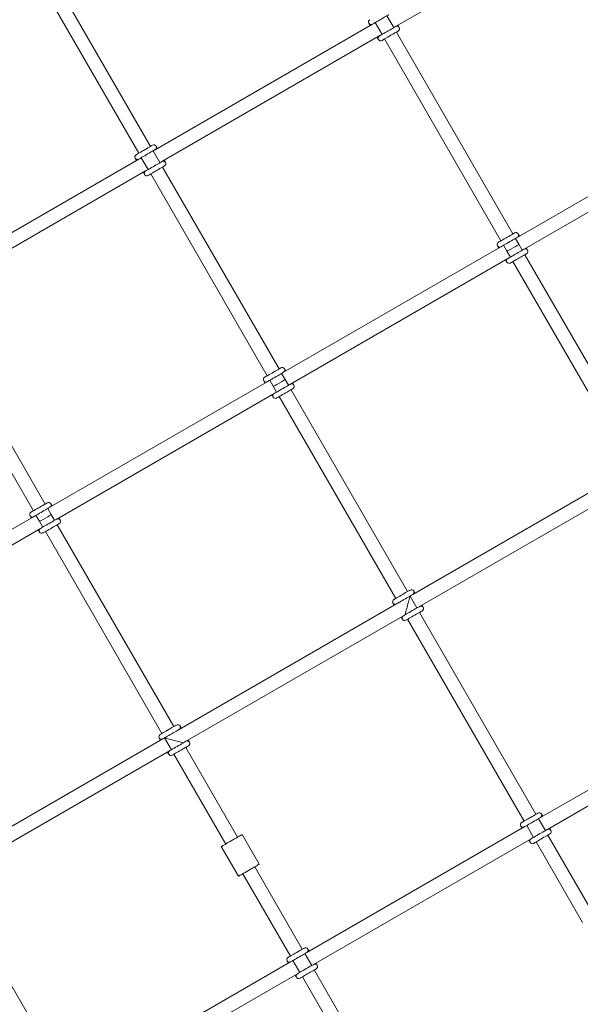
# Model space of a CAD drawing. Units: millimetres. Extents: x 7318 to 32871, y 5999 to 24990.
# Drawn here: x 23116 to 23770, y 16776 to 17925 of the extents above; entities that cross this region are included whole.
import ezdxf

# ---------------------------------------------------------------- set-up
doc = ezdxf.new("R2010")
doc.units = ezdxf.units.MM
doc.header["$LTSCALE"] = 75

msp = doc.modelspace()

# ---------------------------------------------------------------- linework, layer by layer
at = {"color": 7, "linetype": 'Continuous', "lineweight": 15}
for p, q in [((23554.4, 17917), (23808.1, 18063.5)), ((23268.3, 17777.2), (23132.3, 18012.8)), ((23118.5, 18004.8), (23254.5, 17769.2)), ((23552.3, 17915.8), (23544.3, 17929.6)), ((23527.3, 17919.8), (23273.6, 17773.3)), ((23530.5, 17921.6), (23538.5, 17907.8)), ((23281.6, 17759.5), (23535.3, 17906)), ((23691.3, 17675), (23555.3, 17910.6)), ((23541.5, 17902.6), (23677.4, 17667)), ((23950.1, 17817.5), (23696.4, 17671)), ((23704.4, 17657.2), (23958.1, 17803.6)), ((23279.3, 17758.2), (23271.3, 17772)), ((23254.5, 17762.3), (23000.8, 17615.9)), ((23257.5, 17764), (23265.5, 17750.2)), ((23008.8, 17602), (23262.5, 17748.5)), ((23268.5, 17745), (23404.5, 17509.4)), ((23418.3, 17517.4), (23282.3, 17753)), ((23680.4, 17661.8), (23684.4, 17654.9)), ((23698.3, 17662.9), (23694.3, 17669.8)), ((23702.3, 17656), (23698.3, 17662.9)), ((23677.3, 17660), (23423.6, 17513.5)), ((23684.4, 17654.9), (23688.4, 17648)), ((23841.3, 17415.2), (23705.3, 17650.8)), ((23431.6, 17499.7), (23685.3, 17646.2)), ((23691.4, 17642.8), (23827.4, 17407.2)), ((23145.3, 17359.8), (23009.4, 17595.4)), ((22995.5, 17587.4), (23131.5, 17351.8)), ((23425.3, 17505.3), (23421.3, 17512.2)), ((23404.5, 17502.5), (23150.8, 17356)), ((23407.5, 17504.2), (23411.5, 17497.3)), ((23429.3, 17498.4), (23425.3, 17505.3)), ((23411.5, 17497.3), (23415.5, 17490.4)), ((23568.3, 17257.6), (23432.3, 17493.2)), ((23158.8, 17342.2), (23412.5, 17488.7)), ((23418.5, 17485.2), (23554.5, 17249.6)), ((23828.2, 17400.7), (23574.4, 17254.2)), ((23582.4, 17240.4), (23836.2, 17386.8)), ((23152.3, 17347.7), (23148.3, 17354.6)), ((23131.7, 17345), (22878, 17198.6)), ((23134.5, 17346.6), (23138.5, 17339.7)), ((23138.5, 17339.7), (23142.5, 17332.8)), ((23156.3, 17340.8), (23152.3, 17347.7)), ((22886, 17184.7), (23139.7, 17331.2)), ((23295.3, 17100), (23159.3, 17335.6)), ((23145.5, 17327.6), (23281.5, 17092)), ((23579.2, 17238.5), (23571.2, 17252.4)), ((23571.3, 17252.4), (23571.3, 17252.4)), ((23555.3, 17243.2), (23301.7, 17096.8)), ((23306.4, 17081), (23565.4, 17230.5)), ((23565.4, 17230.5), (23565.4, 17230.5)), ((23568.4, 17225.3), (23704.4, 16989.7)), ((23718.2, 16997.7), (23582.2, 17233.3)), ((23977.3, 17140.4), (23723.5, 16993.9)), ((23731.5, 16980), (23985.3, 17126.5)), ((23284.5, 17086.8), (23284.5, 17086.8)), ((23284.6, 17086.9), (23292.6, 17073)), ((23282.6, 17085.7), (23028.8, 16939.2)), ((23306.4, 17081), (23306.4, 17081)), ((23369.9, 16971), (23309.4, 17075.8)), ((23036.8, 16925.4), (23290.6, 17071.9)), ((23295.6, 17067.8), (23356.1, 16963)), ((23707.4, 16984.6), (23715.4, 16970.7)), ((23729.2, 16978.7), (23721.2, 16992.6)), ((23395.1, 16939.4), (23375.1, 16974)), ((23704.5, 16982.9), (23450.7, 16836.4)), ((23786.5, 16879.4), (23732.2, 16973.5)), ((23458.7, 16822.6), (23712.5, 16969)), ((23718.3, 16965.5), (23772.6, 16871.4)), ((23350.9, 16960), (23370.9, 16925.4)), ((23376.1, 16928.4), (23431.5, 16832.3)), ((23445.4, 16840.3), (23389.9, 16936.4)), ((23172.3, 16682.6), (23036.3, 16918.2)), ((23456.4, 16821.2), (23448.4, 16835.1)), ((23431.7, 16825.4), (23177.9, 16678.9)), ((23434.5, 16827.1), (23442.5, 16813.2)), ((23185.9, 16665.1), (23439.7, 16811.6)), ((23513.7, 16722), (23459.4, 16816)), ((23445.5, 16808), (23499.8, 16714))]:
    msp.add_line(p, q, dxfattribs=at)
at = {"color": 7, "linetype": 'Continuous', "lineweight": 15, "flags": 128}
for points in [[(23527.3, 17919.8), (23527.5, 17919.9), (23528, 17920.2), (23528.8, 17920.7), (23529.8, 17921.3), (23531.1, 17922), (23532.6, 17922.9), (23534.3, 17923.8), (23536, 17924.8), (23537.7, 17925.8), (23539.5, 17926.8), (23541.1, 17927.8), (23542.6, 17928.6), (23543.9, 17929.4), (23545, 17930), (23545.7, 17930.5), (23546.2, 17930.7), (23546.4, 17930.8)], [(23523.2, 17920.9), (23523.3, 17920.8), (23523.6, 17920.3), (23524.1, 17919.5), (23524.7, 17918.4), (23524.7, 17918.3)], [(23554.4, 17917), (23554.2, 17916.9), (23553.7, 17916.6), (23553, 17916.2), (23551.9, 17915.5), (23550.6, 17914.8), (23549.1, 17913.9), (23547.5, 17913), (23545.7, 17912), (23544, 17911), (23542.3, 17910), (23540.6, 17909), (23539.1, 17908.2), (23537.8, 17907.4), (23536.8, 17906.8), (23536, 17906.3), (23535.5, 17906.1), (23535.3, 17906)], [(23558.5, 17915.9), (23558.4, 17916), (23558.1, 17916.5), (23557.7, 17917.3), (23557.1, 17918.4), (23557, 17918.5)], [(23532.7, 17904.5), (23532.8, 17904.4), (23533.4, 17903.3), (23533.9, 17902.5), (23534.1, 17902), (23534.2, 17901.9)], [(23538.3, 17900.8), (23538.5, 17900.9), (23539, 17901.2), (23539.8, 17901.6), (23540.8, 17902.2), (23542.1, 17903), (23543.6, 17903.8), (23545.3, 17904.8), (23547, 17905.8), (23548.7, 17906.8), (23550.5, 17907.8), (23552.1, 17908.7), (23553.6, 17909.6), (23554.9, 17910.3), (23556, 17911), (23556.7, 17911.4), (23557.2, 17911.7), (23557.4, 17911.8)], [(23270.6, 17778.5), (23270.4, 17778.5), (23269.9, 17778.2), (23269.2, 17777.7), (23268.1, 17777.1), (23266.8, 17776.4), (23265.3, 17775.5), (23263.7, 17774.5), (23261.9, 17773.6), (23260.2, 17772.5), (23258.5, 17771.5), (23256.8, 17770.6), (23255.3, 17769.7), (23254, 17769), (23253, 17768.4), (23252.2, 17767.9), (23251.7, 17767.6), (23251.5, 17767.5)], [(23276.2, 17774.8), (23276.1, 17775), (23275.5, 17776), (23275.1, 17776.8), (23274.8, 17777.3), (23274.7, 17777.4)], [(23254.5, 17762.3), (23254.7, 17762.4), (23255.2, 17762.7), (23256, 17763.2), (23257, 17763.8), (23258.3, 17764.5), (23259.8, 17765.4), (23261.5, 17766.3), (23263.2, 17767.3), (23264.9, 17768.4), (23266.7, 17769.4), (23268.3, 17770.3), (23269.8, 17771.2), (23271.1, 17771.9), (23272.2, 17772.5), (23272.9, 17773), (23273.4, 17773.3), (23273.6, 17773.3)], [(23250.4, 17763.4), (23250.5, 17763.3), (23250.8, 17762.8), (23251.3, 17762), (23251.9, 17761), (23251.9, 17760.8)], [(23281.6, 17759.5), (23281.4, 17759.4), (23280.9, 17759.1), (23280.2, 17758.7), (23279.1, 17758.1), (23277.8, 17757.3), (23276.3, 17756.4), (23274.7, 17755.5), (23272.9, 17754.5), (23271.2, 17753.5), (23269.5, 17752.5), (23267.8, 17751.5), (23266.3, 17750.7), (23265, 17749.9), (23264, 17749.3), (23263.2, 17748.9), (23262.7, 17748.6), (23262.5, 17748.5)], [(23265.5, 17743.3), (23265.7, 17743.4), (23266.2, 17743.7), (23267, 17744.1), (23268, 17744.7), (23269.3, 17745.5), (23270.8, 17746.3), (23272.5, 17747.3), (23274.2, 17748.3), (23275.9, 17749.3), (23277.7, 17750.3), (23279.3, 17751.2), (23280.8, 17752.1), (23282.1, 17752.9), (23283.2, 17753.5), (23283.9, 17753.9), (23284.4, 17754.2), (23284.6, 17754.3)], [(23285.7, 17758.4), (23285.6, 17758.6), (23285.3, 17759), (23284.9, 17759.8), (23284.2, 17760.9), (23284.2, 17761)], [(23259.9, 17747), (23260, 17746.9), (23260.6, 17745.8), (23261.1, 17745), (23261.3, 17744.6), (23261.4, 17744.4)], [(23693.4, 17676.2), (23693.2, 17676.1), (23692.7, 17675.8), (23692, 17675.4), (23690.9, 17674.8), (23689.6, 17674), (23688.1, 17673.2), (23686.5, 17672.2), (23684.7, 17671.2), (23683, 17670.2), (23681.2, 17669.2), (23679.6, 17668.3), (23678.1, 17667.4), (23676.8, 17666.7), (23675.8, 17666), (23675, 17665.6), (23674.5, 17665.3), (23674.3, 17665.2)], [(23699, 17672.5), (23698.9, 17672.6), (23698.3, 17673.7), (23697.8, 17674.5), (23697.6, 17675), (23697.5, 17675.1)], [(23677.3, 17660), (23677.5, 17660.1), (23678, 17660.4), (23678.8, 17660.8), (23679.8, 17661.5), (23681.1, 17662.2), (23682.6, 17663.1), (23684.2, 17664), (23686, 17665), (23687.7, 17666), (23689.5, 17667), (23691.1, 17668), (23692.6, 17668.8), (23693.9, 17669.6), (23695, 17670.2), (23695.7, 17670.6), (23696.2, 17670.9), (23696.4, 17671)], [(23673.2, 17661.1), (23673.3, 17661), (23673.6, 17660.5), (23674.1, 17659.7), (23674.7, 17658.6), (23674.7, 17658.5)], [(23704.4, 17657.2), (23704.2, 17657.1), (23703.7, 17656.8), (23703, 17656.3), (23701.9, 17655.7), (23700.6, 17655), (23699.1, 17654.1), (23697.5, 17653.2), (23695.7, 17652.2), (23694, 17651.2), (23692.2, 17650.2), (23690.6, 17649.2), (23689.1, 17648.3), (23687.8, 17647.6), (23686.8, 17647), (23686, 17646.5), (23685.5, 17646.3), (23685.3, 17646.2)], [(23688.3, 17641), (23688.5, 17641.1), (23689, 17641.3), (23689.8, 17641.8), (23690.8, 17642.4), (23692.1, 17643.2), (23693.6, 17644), (23695.2, 17645), (23697, 17646), (23698.7, 17647), (23700.5, 17648), (23702.1, 17648.9), (23703.6, 17649.8), (23704.9, 17650.5), (23706, 17651.1), (23706.7, 17651.6), (23707.2, 17651.9), (23707.4, 17652)], [(23708.5, 17656.1), (23708.4, 17656.2), (23708.1, 17656.7), (23707.7, 17657.5), (23707, 17658.5), (23707, 17658.7)], [(23420.6, 17518.7), (23420.4, 17518.6), (23419.9, 17518.4), (23419.1, 17517.9), (23418.1, 17517.3), (23416.8, 17516.5), (23415.3, 17515.7), (23413.7, 17514.7), (23411.9, 17513.7), (23410.2, 17512.7), (23408.4, 17511.7), (23406.8, 17510.8), (23405.3, 17509.9), (23404, 17509.2), (23402.9, 17508.6), (23402.2, 17508.1), (23401.7, 17507.8), (23401.5, 17507.7)], [(23404.5, 17502.5), (23404.7, 17502.6), (23405.2, 17502.9), (23405.9, 17503.4), (23407, 17504), (23408.3, 17504.7), (23409.8, 17505.6), (23411.4, 17506.5), (23413.2, 17507.5), (23414.9, 17508.5), (23416.7, 17509.5), (23418.3, 17510.5), (23419.8, 17511.3), (23421.1, 17512.1), (23422.1, 17512.7), (23422.9, 17513.2), (23423.4, 17513.4), (23423.6, 17513.5)], [(23426.2, 17515), (23426.1, 17515.1), (23425.5, 17516.2), (23425, 17517), (23424.8, 17517.5), (23424.7, 17517.6)], [(23400.4, 17503.6), (23400.5, 17503.5), (23400.8, 17503), (23401.2, 17502.2), (23401.9, 17501.1), (23401.9, 17501)], [(23435.7, 17498.6), (23435.6, 17498.7), (23435.3, 17499.2), (23434.8, 17500), (23434.2, 17501.1), (23434.2, 17501.2)], [(23431.6, 17499.7), (23431.4, 17499.6), (23430.9, 17499.3), (23430.1, 17498.9), (23429.1, 17498.2), (23427.8, 17497.5), (23426.3, 17496.6), (23424.7, 17495.7), (23422.9, 17494.7), (23421.2, 17493.7), (23419.4, 17492.7), (23417.8, 17491.7), (23416.3, 17490.9), (23415, 17490.1), (23413.9, 17489.5), (23413.2, 17489), (23412.7, 17488.8), (23412.5, 17488.7)], [(23415.5, 17483.5), (23415.7, 17483.6), (23416.2, 17483.9), (23416.9, 17484.3), (23418, 17484.9), (23419.3, 17485.7), (23420.8, 17486.5), (23422.4, 17487.5), (23424.2, 17488.5), (23425.9, 17489.5), (23427.7, 17490.5), (23429.3, 17491.4), (23430.8, 17492.3), (23432.1, 17493), (23433.1, 17493.7), (23433.9, 17494.1), (23434.4, 17494.4), (23434.6, 17494.5)], [(23409.9, 17487.2), (23410, 17487.1), (23410.6, 17486), (23411, 17485.2), (23411.3, 17484.7), (23411.4, 17484.6)], [(23147.8, 17361.2), (23147.6, 17361.1), (23147.1, 17360.9), (23146.3, 17360.4), (23145.3, 17359.8), (23144, 17359.1), (23142.5, 17358.2), (23140.8, 17357.2), (23139.1, 17356.3), (23137.4, 17355.2), (23135.6, 17354.2), (23134, 17353.3), (23132.5, 17352.4), (23131.2, 17351.7), (23130.1, 17351.1), (23129.4, 17350.6), (23128.9, 17350.3), (23128.7, 17350.2)], [(23131.7, 17345), (23131.9, 17345.1), (23132.4, 17345.4), (23133.1, 17345.9), (23134.2, 17346.5), (23135.5, 17347.2), (23137, 17348.1), (23138.6, 17349), (23140.4, 17350), (23142.1, 17351.1), (23143.8, 17352.1), (23145.5, 17353), (23147, 17353.9), (23148.3, 17354.6), (23149.3, 17355.2), (23150.1, 17355.7), (23150.6, 17356), (23150.8, 17356)], [(23127.6, 17346.1), (23127.7, 17346), (23128, 17345.5), (23128.4, 17344.7), (23129.1, 17343.7), (23129.1, 17343.5)], [(23158.8, 17342.2), (23158.6, 17342.1), (23158.1, 17341.8), (23157.3, 17341.4), (23156.3, 17340.8), (23155, 17340), (23153.5, 17339.1), (23151.8, 17338.2), (23150.1, 17337.2), (23148.4, 17336.2), (23146.6, 17335.2), (23145, 17334.2), (23143.5, 17333.4), (23142.2, 17332.6), (23141.1, 17332), (23140.4, 17331.6), (23139.9, 17331.3), (23139.7, 17331.2)], [(23162.9, 17341.1), (23162.8, 17341.3), (23162.5, 17341.7), (23162, 17342.5), (23161.4, 17343.6), (23161.4, 17343.7)], [(23137.1, 17329.7), (23137.2, 17329.6), (23137.8, 17328.5), (23138.2, 17327.7), (23138.5, 17327.3), (23138.6, 17327.1)], [(23142.7, 17326), (23142.9, 17326.1), (23143.4, 17326.4), (23144.1, 17326.8), (23145.2, 17327.4), (23146.5, 17328.2), (23148, 17329), (23149.6, 17330), (23151.4, 17331), (23153.1, 17332), (23154.8, 17333), (23156.5, 17333.9), (23158, 17334.8), (23159.3, 17335.6), (23160.3, 17336.2), (23161.1, 17336.6), (23161.6, 17336.9), (23161.8, 17337)], [(23571.4, 17259.4), (23571.3, 17259.3), (23570.8, 17259), (23570, 17258.6), (23568.9, 17258), (23567.6, 17257.2), (23566.1, 17256.4), (23564.5, 17255.4), (23562.8, 17254.4), (23561, 17253.4), (23559.3, 17252.4), (23557.7, 17251.5), (23556.2, 17250.6), (23554.9, 17249.8), (23553.8, 17249.2), (23553, 17248.8), (23552.5, 17248.5), (23552.4, 17248.4)], [(23555.4, 17243.2), (23555.5, 17243.3), (23556, 17243.6), (23556.8, 17244), (23557.9, 17244.7), (23559.2, 17245.4), (23560.7, 17246.3), (23562.3, 17247.2), (23564, 17248.2), (23565.8, 17249.2), (23567.5, 17250.2), (23569.1, 17251.2), (23570.6, 17252), (23571.9, 17252.8), (23573, 17253.4), (23573.8, 17253.8), (23574.3, 17254.1), (23574.4, 17254.2)], [(23565.4, 17230.5), (23565.4, 17230.7), (23565.5, 17231.2), (23565.8, 17232), (23566, 17233.1), (23566.4, 17234.4), (23566.8, 17236), (23567.3, 17237.7), (23567.8, 17239.5), (23568.3, 17241.4), (23568.8, 17243.3), (23569.3, 17245.2), (23569.8, 17246.9), (23570.2, 17248.5), (23570.5, 17249.8), (23570.8, 17250.9), (23571, 17251.7), (23571.2, 17252.2), (23571.2, 17252.4)], [(23577, 17255.7), (23577, 17255.8), (23576.3, 17256.9), (23575.9, 17257.7), (23575.6, 17258.2), (23575.5, 17258.3)], [(23551.3, 17244.3), (23551.4, 17244.2), (23551.6, 17243.7), (23552.1, 17242.9), (23552.7, 17241.8), (23552.8, 17241.7)], [(23582.4, 17240.4), (23582.3, 17240.3), (23581.8, 17240), (23581, 17239.5), (23579.9, 17238.9), (23578.6, 17238.2), (23577.1, 17237.3), (23575.5, 17236.4), (23573.8, 17235.4), (23572, 17234.4), (23570.3, 17233.4), (23568.7, 17232.4), (23567.2, 17231.5), (23565.9, 17230.8), (23564.8, 17230.2), (23564, 17229.7), (23563.5, 17229.5), (23563.4, 17229.4)], [(23586.5, 17239.3), (23586.4, 17239.4), (23586.2, 17239.9), (23585.7, 17240.7), (23585.1, 17241.7), (23585, 17241.9)], [(23566.4, 17224.2), (23566.5, 17224.3), (23567, 17224.5), (23567.8, 17225), (23568.9, 17225.6), (23570.2, 17226.4), (23571.7, 17227.2), (23573.3, 17228.2), (23575, 17229.2), (23576.8, 17230.2), (23578.5, 17231.2), (23580.1, 17232.1), (23581.6, 17233), (23582.9, 17233.7), (23584, 17234.3), (23584.8, 17234.8), (23585.3, 17235.1), (23585.4, 17235.2)], [(23298.6, 17101.9), (23298.5, 17101.8), (23298, 17101.6), (23297.2, 17101.1), (23296.1, 17100.5), (23294.8, 17099.7), (23293.3, 17098.9), (23291.7, 17097.9), (23290, 17096.9), (23288.2, 17095.9), (23286.5, 17094.9), (23284.8, 17094), (23283.4, 17093.1), (23282.1, 17092.4), (23281, 17091.8), (23280.2, 17091.3), (23279.7, 17091), (23279.6, 17090.9)], [(23304.2, 17098.2), (23304.2, 17098.3), (23303.5, 17099.4), (23303.1, 17100.2), (23302.8, 17100.7), (23302.7, 17100.8)], [(23278.5, 17086.8), (23278.6, 17086.7), (23278.8, 17086.2), (23279.3, 17085.4), (23279.9, 17084.3), (23280, 17084.2)], [(23282.6, 17085.7), (23282.7, 17085.8), (23283.2, 17086.1), (23284, 17086.6), (23285.1, 17087.2), (23286.4, 17087.9), (23287.8, 17088.8), (23289.5, 17089.7), (23291.2, 17090.7), (23293, 17091.7), (23294.7, 17092.7), (23296.3, 17093.7), (23297.8, 17094.5), (23299.1, 17095.3), (23300.2, 17095.9), (23301, 17096.4), (23301.5, 17096.6), (23301.6, 17096.7)], [(23284.6, 17086.9), (23284.7, 17086.8), (23285.2, 17086.7), (23286, 17086.5), (23287.1, 17086.2), (23288.5, 17085.8), (23290, 17085.4), (23291.7, 17085), (23293.6, 17084.5), (23295.5, 17084), (23297.4, 17083.4), (23299.2, 17083), (23300.9, 17082.5), (23302.5, 17082.1), (23303.9, 17081.7), (23305, 17081.4), (23305.8, 17081.2), (23306.2, 17081.1), (23306.4, 17081)], [(23309.6, 17082.9), (23309.5, 17082.8), (23309, 17082.5), (23308.2, 17082.1), (23307.1, 17081.4), (23305.8, 17080.7), (23304.3, 17079.8), (23302.7, 17078.9), (23301, 17077.9), (23299.2, 17076.9), (23297.5, 17075.9), (23295.8, 17074.9), (23294.4, 17074.1), (23293.1, 17073.3), (23292, 17072.7), (23291.2, 17072.2), (23290.7, 17072), (23290.6, 17071.9)], [(23293.6, 17066.7), (23293.7, 17066.8), (23294.2, 17067.1), (23295, 17067.5), (23296.1, 17068.1), (23297.4, 17068.9), (23298.8, 17069.7), (23300.5, 17070.7), (23302.2, 17071.7), (23304, 17072.7), (23305.7, 17073.7), (23307.3, 17074.6), (23308.8, 17075.5), (23310.1, 17076.2), (23311.2, 17076.9), (23312, 17077.3), (23312.5, 17077.6), (23312.6, 17077.7)], [(23313.7, 17081.8), (23313.6, 17081.9), (23313.3, 17082.4), (23312.9, 17083.2), (23312.3, 17084.3), (23312.2, 17084.4)], [(23288, 17070.4), (23288, 17070.3), (23288.6, 17069.2), (23289.1, 17068.4), (23289.4, 17067.9), (23289.5, 17067.8)], [(23720.5, 16999.1), (23720.4, 16999), (23719.9, 16998.7), (23719.1, 16998.3), (23718.1, 16997.7), (23716.8, 16996.9), (23715.3, 16996), (23713.6, 16995.1), (23711.9, 16994.1), (23710.1, 16993.1), (23708.4, 16992.1), (23706.8, 16991.1), (23705.3, 16990.3), (23704, 16989.5), (23702.9, 16988.9), (23702.1, 16988.5), (23701.7, 16988.2), (23701.5, 16988.1)], [(23700.4, 16984), (23700.5, 16983.8), (23700.8, 16983.4), (23701.2, 16982.6), (23701.8, 16981.5), (23701.9, 16981.4)], [(23704.5, 16982.9), (23704.7, 16983), (23705.1, 16983.3), (23705.9, 16983.7), (23707, 16984.3), (23708.3, 16985.1), (23709.8, 16986), (23711.4, 16986.9), (23713.1, 16987.9), (23714.9, 16988.9), (23716.6, 16989.9), (23718.3, 16990.9), (23719.8, 16991.7), (23721.1, 16992.5), (23722.1, 16993.1), (23722.9, 16993.5), (23723.4, 16993.8), (23723.5, 16993.9)], [(23350.9, 16960), (23350.9, 16960.1), (23351.2, 16960.2), (23351.8, 16960.6), (23352.7, 16961.1), (23353.9, 16961.8), (23355.3, 16962.6), (23356.9, 16963.5), (23358.7, 16964.6), (23360.6, 16965.6), (23362.5, 16966.8), (23364.4, 16967.9), (23366.4, 16969), (23368.2, 16970), (23369.9, 16971), (23371.4, 16971.9), (23372.7, 16972.6), (23373.7, 16973.2), (23374.5, 16973.7), (23374.9, 16973.9), (23375.1, 16974)], [(23731.5, 16980), (23731.4, 16980), (23730.9, 16979.7), (23730.1, 16979.2), (23729.1, 16978.6), (23727.8, 16977.9), (23726.3, 16977), (23724.6, 16976.1), (23722.9, 16975.1), (23721.1, 16974), (23719.4, 16973), (23717.8, 16972.1), (23716.3, 16971.2), (23715, 16970.5), (23713.9, 16969.9), (23713.1, 16969.4), (23712.7, 16969.1), (23712.5, 16969)], [(23715.5, 16963.8), (23715.7, 16963.9), (23716.1, 16964.2), (23716.9, 16964.7), (23718, 16965.3), (23719.3, 16966), (23720.8, 16966.9), (23722.4, 16967.8), (23724.1, 16968.8), (23725.9, 16969.9), (23727.6, 16970.9), (23729.3, 16971.8), (23730.8, 16972.7), (23732.1, 16973.4), (23733.1, 16974), (23733.9, 16974.5), (23734.4, 16974.8), (23734.5, 16974.8)], [(23735.6, 16978.9), (23735.5, 16979.1), (23735.3, 16979.6), (23734.8, 16980.4), (23734.2, 16981.4), (23734.1, 16981.5)], [(23709.9, 16967.5), (23710, 16967.4), (23710.6, 16966.4), (23711, 16965.6), (23711.3, 16965.1), (23711.4, 16964.9)], [(23370.9, 16925.4), (23370.9, 16925.4), (23371.2, 16925.6), (23371.8, 16926), (23372.7, 16926.5), (23373.9, 16927.2), (23375.3, 16928), (23376.9, 16928.9), (23378.7, 16929.9), (23380.6, 16931), (23382.5, 16932.1), (23384.4, 16933.2), (23386.4, 16934.3), (23388.2, 16935.4), (23389.9, 16936.4), (23391.4, 16937.2), (23392.7, 16938), (23393.7, 16938.6), (23394.5, 16939), (23394.9, 16939.3), (23395.1, 16939.4), (23395.1, 16939.4)], [(23447.7, 16841.6), (23447.6, 16841.5), (23447.1, 16841.2), (23446.3, 16840.8), (23445.3, 16840.2), (23444, 16839.4), (23442.5, 16838.6), (23440.8, 16837.6), (23439.1, 16836.6), (23437.3, 16835.6), (23435.6, 16834.6), (23434, 16833.7), (23432.5, 16832.8), (23431.2, 16832), (23430.1, 16831.4), (23429.3, 16831), (23428.8, 16830.7), (23428.7, 16830.6)], [(23431.7, 16825.4), (23431.8, 16825.5), (23432.3, 16825.8), (23433.1, 16826.2), (23434.2, 16826.9), (23435.5, 16827.6), (23437, 16828.5), (23438.6, 16829.4), (23440.3, 16830.4), (23442.1, 16831.4), (23443.8, 16832.4), (23445.5, 16833.4), (23447, 16834.2), (23448.3, 16835), (23449.3, 16835.6), (23450.1, 16836), (23450.6, 16836.3), (23450.7, 16836.4)], [(23453.3, 16837.9), (23453.3, 16838), (23452.7, 16839.1), (23452.2, 16839.9), (23451.9, 16840.4), (23451.8, 16840.5)], [(23427.6, 16826.5), (23427.7, 16826.4), (23428, 16825.9), (23428.4, 16825.1), (23429, 16824), (23429.1, 16823.9)], [(23458.7, 16822.6), (23458.6, 16822.5), (23458.1, 16822.2), (23457.3, 16821.7), (23456.3, 16821.1), (23455, 16820.4), (23453.5, 16819.5), (23451.8, 16818.6), (23450.1, 16817.6), (23448.3, 16816.6), (23446.6, 16815.6), (23445, 16814.6), (23443.5, 16813.7), (23442.2, 16813), (23441.1, 16812.4), (23440.3, 16811.9), (23439.8, 16811.7), (23439.7, 16811.6)], [(23462.8, 16821.5), (23462.7, 16821.6), (23462.5, 16822.1), (23462, 16822.9), (23461.4, 16823.9), (23461.3, 16824.1)], [(23442.7, 16806.4), (23442.8, 16806.5), (23443.3, 16806.7), (23444.1, 16807.2), (23445.2, 16807.8), (23446.5, 16808.5), (23448, 16809.4), (23449.6, 16810.4), (23451.3, 16811.4), (23453.1, 16812.4), (23454.8, 16813.4), (23456.5, 16814.3), (23458, 16815.2), (23459.3, 16815.9), (23460.3, 16816.5), (23461.1, 16817), (23461.6, 16817.3), (23461.7, 16817.4)], [(23437.1, 16810.1), (23437.2, 16809.9), (23437.8, 16808.9), (23438.2, 16808.1), (23438.5, 16807.6), (23438.6, 16807.5)]]:
    msp.add_lwpolyline(points, dxfattribs=at)
at = {"color": 7, "linetype": 'Continuous', "lineweight": 15}
for centre, radius, start, end in [((23525.8, 17922.4), 3, 119.9971, 299.9971), ((23555.9, 17914.4), 3, 299.9971, 119.9971), ((23536.8, 17903.4), 3, 119.9971, 299.9971), ((23272.1, 17775.9), 3, 299.9971, 119.9971), ((23253, 17764.9), 3, 119.9971, 299.9971), ((23283.1, 17756.9), 3, 299.9971, 119.9971), ((23264, 17745.9), 3, 119.9971, 299.9971), ((23694.9, 17673.6), 3, 299.9971, 119.9971), ((23675.8, 17662.6), 3, 119.9971, 299.9971), ((23705.9, 17654.6), 3, 299.9971, 119.9971), ((23436.4, 17500.7), 285.3, 29.6989, 30.3014), ((23686.8, 17643.6), 3, 119.9971, 299.9971), ((23422.1, 17516.1), 3, 299.9971, 119.9971), ((23403, 17505.1), 3, 119.9971, 299.9971), ((23433.1, 17497.1), 3, 299.9971, 119.9971), ((23414, 17486.1), 3, 119.9971, 299.9971), ((23149.3, 17358.6), 3, 299.9971, 119.9971), ((23265.7, 17424.2), 130.6, 209.3469, 210.6625), ((23130.2, 17347.6), 3, 119.9971, 299.9971), ((23160.3, 17339.6), 3, 299.9971, 119.9971), ((23141.2, 17328.6), 3, 119.9971, 299.9971), ((23572.9, 17256.8), 3, 299.9971, 119.9971), ((23553.9, 17245.8), 3, 119.9971, 299.9971), ((23583.9, 17237.8), 3, 299.9971, 119.9971), ((23421.2, 17145.6), 162, 29.4649, 30.5262), ((23564.9, 17226.8), 3, 119.9971, 299.9971), ((23300.1, 17099.3), 3, 299.9971, 119.9971), ((23281.1, 17088.3), 3, 119.9971, 299.9971), ((23311.1, 17080.3), 3, 299.9971, 119.9971), ((23292.1, 17069.3), 3, 119.9971, 299.9971), ((23722, 16996.5), 3, 299.9971, 119.9971), ((23569.7, 16906.8), 179.8, 29.522, 30.4783), ((23703, 16985.5), 3, 119.9971, 299.9971), ((23733, 16977.4), 3, 299.9971, 119.9971), ((23714, 16966.4), 3, 119.9971, 299.9971), ((23449.2, 16839), 3, 299.9971, 119.9971), ((23430.2, 16828), 3, 119.9971, 299.9971), ((23460.2, 16820), 3, 299.9971, 119.9971), ((23441.2, 16809), 3, 119.9971, 299.9971)]:
    msp.add_arc(centre, radius, start, end, dxfattribs=at)
for centre, major_axis, start_param, end_param in [((23691.4, 17658.9), (6.93, 4), 4.712389, 6.283185), ((23691.4, 17658.9), (6.93, 4), 3.141593, 4.712389), ((23418.4, 17501.3), (6.93, 4), 3.141593, 4.712389), ((23418.4, 17501.3), (6.93, 4), 4.712389, 6.283185), ((23145.4, 17343.7), (6.93, 4), 3.141593, 4.712389), ((23145.4, 17343.7), (6.93, 4), 4.712389, 6.283185), ((23295.4, 17083.9), (10.9, -2.9), 3.183163, 3.341442)]:
    msp.add_ellipse(centre, major_axis=major_axis, ratio=0.041595, start_param=start_param, end_param=end_param, dxfattribs=at)

doc.saveas('drawing.dxf')
